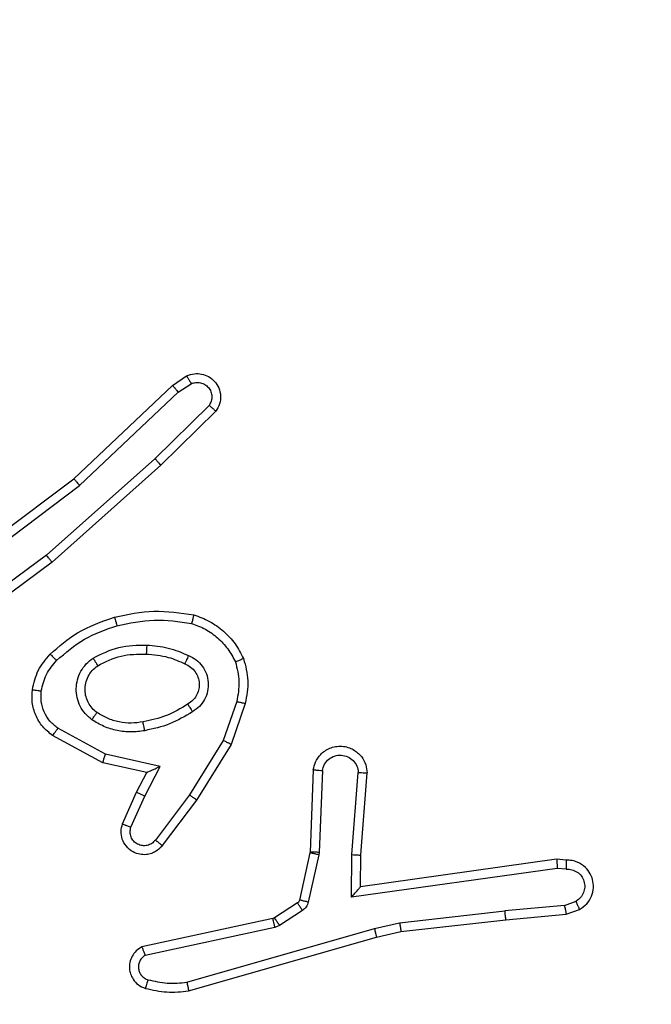
# Model space of a CAD drawing. Units: millimetres. Extents: x -496 to 1418, y 40 to 1357.
# Drawn here: x 451 to 453, y 683 to 685 of the extents above; entities that cross this region are included whole.
import ezdxf

# ---------------------------------------------------------------- set-up
doc = ezdxf.new("R2010")
doc.units = ezdxf.units.MM
doc.header["$PDSIZE"] = -1
doc.layers.add('VP-DIM', color=7, linetype='Continuous')
doc.layers.add('VP-EQ', color=7, linetype='Continuous', true_color=0x8a3492)
doc.dimstyles.get("Standard").update_dxf_attribs({"dimtxt": 14, "dimasz": 20, "dimexe": 20, "dimexo": 50, "dimgap": 20, "dimtad": 0, "dimdec": 0, "dimzin": 0, "dimdsep": 46, "dimtxsty": 'Standard', "dimcen": -0.09, "dimadec": 0, "dimazin": 0, "dimtfac": 1, "dimtdec": 4, "dimtofl": 0, "dimtmove": 0, "dimatfit": 3, "dimfxl": 70, "dimfxlon": 1, "dimtolj": 1, "dimtzin": 0, "dimarcsym": 0})

# ---------------------------------------------------------------- blocks, each defined once
blk = doc.blocks.new('*D49')
at = {"layer": 'Defpoints', "color": 0}
for p in [(1038.0667, 1223.7521), (217.4573, 469.7399), (1038.0667, 466.6669)]:
    blk.add_point(p, dxfattribs=at)
at = {"layer": 'VP-DIM', "color": 0, "lineweight": -2}
for p, q in [((217.4573, 1153.7521), (217.4573, 1243.7521)), ((1038.0667, 1153.7521), (1038.0667, 1243.7521)), ((237.4573, 1223.7521), (581.1991, 1223.7521)), ((1018.0667, 1223.7521), (658.5324, 1223.7521))]:
    blk.add_line(p, q, dxfattribs=at)
at = {"layer": 'VP-DIM', "color": 0}
for points in [[(237.4573, 1227.0855), (237.4573, 1220.4188), (217.4573, 1223.7521)], [(1018.0667, 1220.4188), (1018.0667, 1227.0855), (1038.0667, 1223.7521)]]:
    blk.add_solid(points, dxfattribs=at)
at = {"layer": 'VP-DIM', "color": 0, "insert": (619.8658, 1223.7521), "char_height": 14, "attachment_point": 5}
blk.add_mtext('\\A1;825', dxfattribs=at)
blk = doc.blocks.new('*D53')
at = {"layer": 'Defpoints', "color": 0}
for p in [(1190.2667, 1337.4258), (1190.2667, 466.1692), (65.2573, 424.6824)]:
    blk.add_point(p, dxfattribs=at)
at = {"layer": 'VP-DIM', "color": 0, "lineweight": -2}
for p, q in [((65.2573, 1267.4258), (65.2573, 1357.4258)), ((1190.2667, 1267.4258), (1190.2667, 1357.4258)), ((85.2573, 1337.4258), (578.539, 1337.4258)), ((1170.2667, 1337.4258), (660.539, 1337.4258))]:
    blk.add_line(p, q, dxfattribs=at)
at = {"layer": 'VP-DIM', "color": 0}
for points in [[(85.2573, 1340.7591), (85.2573, 1334.0925), (65.2573, 1337.4258)], [(1170.2667, 1334.0925), (1170.2667, 1340.7591), (1190.2667, 1337.4258)]]:
    blk.add_solid(points, dxfattribs=at)
at = {"layer": 'VP-DIM', "color": 0, "insert": (619.539, 1337.4258), "char_height": 14, "attachment_point": 5}
blk.add_mtext('\\A1;1125', dxfattribs=at)
blk = doc.blocks.new('*D54')
at = {"layer": 'Defpoints', "color": 0}
for p in [(512.5924, 1170.2919), (450.5292, 40.3176), (1397.5608, 40.3176)]:
    blk.add_point(p, dxfattribs=at)
at = {"layer": 'VP-DIM', "color": 0, "lineweight": -2}
for p, q in [((1327.5608, 1170.2919), (1417.5608, 1170.2919)), ((1397.5608, 1150.2919), (1397.5608, 643.4935)), ((1397.5608, 60.3176), (1397.5608, 563.8268)), ((1327.5608, 40.3176), (1417.5608, 40.3176))]:
    blk.add_line(p, q, dxfattribs=at)
at = {"layer": 'VP-DIM', "color": 0}
for points in [[(1400.8941, 1150.2919), (1394.2275, 1150.2919), (1397.5608, 1170.2919)], [(1394.2275, 60.3176), (1400.8941, 60.3176), (1397.5608, 40.3176)]]:
    blk.add_solid(points, dxfattribs=at)
at = {"layer": 'VP-DIM', "color": 0, "insert": (1397.5608, 603.6602), "char_height": 14, "attachment_point": 5, "rotation": 90}
blk.add_mtext('\\A1;1130', dxfattribs=at)
blk = doc.blocks.new('RC1506_')
at = {"color": 0, "linetype": 'Continuous', "lineweight": 25}
for p, q in [((451.7296, 684.5943), (451.7611, 684.6153)), ((451.5084, 684.3854), (451.7296, 684.5943)), ((451.7424, 684.5788), (451.7713, 684.5981)), ((451.5215, 684.3702), (451.7424, 684.5788)), ((451.8116, 684.5496), (451.6903, 684.4301)), ((451.8265, 684.5363), (451.7037, 684.4153)), ((451.6903, 684.4301), (451.4474, 684.2139)), ((451.7037, 684.4153), (451.4598, 684.1982)), ((451.2097, 684.1601), (451.5084, 684.3854)), ((451.2218, 684.1442), (451.5215, 684.3702)), ((451.4474, 684.2139), (451.2199, 684.0456)), ((451.4598, 684.1982), (451.2296, 684.0279)), ((451.8732, 683.8864), (451.8429, 683.7992)), ((451.8924, 683.8819), (451.8605, 683.7901)), ((451.5791, 683.7685), (451.473, 683.8265)), ((451.5734, 683.7492), (451.461, 683.8103)), ((451.8429, 683.7992), (451.7677, 683.6771)), ((451.8605, 683.7901), (451.7836, 683.6654)), ((451.7018, 683.7412), (451.5791, 683.7685)), ((451.6718, 683.7273), (451.5734, 683.7492)), ((451.6672, 683.6748), (451.7018, 683.7412)), ((452.0448, 683.7335), (452.0375, 683.5493)), ((452.0651, 683.7318), (452.0578, 683.5485)), ((451.6489, 683.6835), (451.6718, 683.7273)), ((452.1312, 683.5435), (452.1456, 683.7273)), ((452.1509, 683.5427), (452.1652, 683.7267)), ((451.6175, 683.6122), (451.6489, 683.6835)), ((451.6363, 683.6048), (451.6672, 683.6748)), ((451.7677, 683.6771), (451.6912, 683.5761)), ((451.7836, 683.6654), (451.7066, 683.5638)), ((452.0372, 683.5475), (452.0137, 683.4418)), ((452.0571, 683.5431), (452.0335, 683.4374)), ((452.0375, 683.5493), (452.0372, 683.5475)), ((452.0578, 683.5485), (452.0571, 683.5431)), ((452.1303, 683.4482), (452.1312, 683.5435)), ((452.1502, 683.4712), (452.1509, 683.5427)), ((452.5897, 683.533), (452.1502, 683.4712)), ((452.6109, 683.531), (452.5897, 683.533)), ((452.5907, 683.5128), (452.1303, 683.4482)), ((452.611, 683.5109), (452.5907, 683.5128)), ((452.0092, 683.4353), (451.9579, 683.4017)), ((452.6071, 683.4299), (452.474, 683.4177)), ((452.6071, 683.4299), (452.6331, 683.4391)), ((451.9579, 683.4017), (451.9544, 683.4002)), ((452.0205, 683.4185), (451.9692, 683.3849)), ((452.2381, 683.391), (452.474, 683.4177)), ((452.4756, 683.3978), (452.6109, 683.4103)), ((452.6109, 683.4103), (452.6408, 683.4208)), ((451.9544, 683.4002), (451.6608, 683.3369)), ((451.9589, 683.3806), (451.668, 683.3179)), ((451.9692, 683.3849), (451.9589, 683.3806)), ((452.1816, 683.3783), (452.2381, 683.391)), ((452.2411, 683.3713), (452.4756, 683.3978)), ((451.7616, 683.2578), (452.1816, 683.3783)), ((451.7656, 683.2383), (452.1861, 683.3589)), ((452.1861, 683.3589), (452.2411, 683.3713))]:
    blk.add_line(p, q, dxfattribs=at)
for points, knots in [([(451.7611, 684.6153), (451.7669, 684.6174), (451.7777, 684.6215), (451.7952, 684.6205), (451.811, 684.6147), (451.8246, 684.6037), (451.8341, 684.5887), (451.8381, 684.571), (451.8362, 684.5523), (451.8298, 684.5416), (451.8265, 684.5363)], [0, 0, 0, 0, 0.130735, 0.24506, 0.364103, 0.48587, 0.610308, 0.737589, 0.867474, 1, 1, 1, 1]), ([(451.7611, 684.6153), (451.7612, 684.6152), (451.7613, 684.6151), (451.7621, 684.6138), (451.7631, 684.6121), (451.7649, 684.6091), (451.7677, 684.6044), (451.7701, 684.6001), (451.7713, 684.5981)], [0, 0, 0, 0, 0.138192, 0.272412, 0.40295, 0.529824, 0.77187, 1, 1, 1, 1]), ([(451.7296, 684.5943), (451.7298, 684.5941), (451.7301, 684.5938), (451.7321, 684.5916), (451.7344, 684.5888), (451.7367, 684.5859), (451.7394, 684.5825), (451.7414, 684.5801), (451.7424, 684.5788)], [0, 0, 0, 0, 0.198317, 0.430732, 0.559841, 0.697602, 0.844897, 1, 1, 1, 1]), ([(451.7713, 684.5981), (451.7746, 684.5992), (451.7814, 684.6015), (451.7923, 684.6007), (451.8022, 684.5966), (451.8104, 684.5896), (451.8158, 684.5803), (451.818, 684.5697), (451.8168, 684.5589), (451.8133, 684.5527), (451.8116, 684.5496)], [0, 0, 0, 0, 0.125081, 0.250121, 0.374911, 0.499956, 0.624942, 0.749856, 0.875055, 1, 1, 1, 1]), ([(451.8265, 684.5363), (451.8263, 684.5365), (451.826, 684.5369), (451.8234, 684.5392), (451.8206, 684.5418), (451.8179, 684.5442), (451.8149, 684.5468), (451.8127, 684.5486), (451.8116, 684.5496)], [0, 0, 0, 0, 0.226751, 0.468362, 0.595393, 0.726281, 0.861347, 1, 1, 1, 1]), ([(451.7037, 684.4153), (451.7036, 684.4155), (451.7033, 684.4159), (451.7011, 684.4183), (451.6985, 684.4212), (451.6961, 684.4238), (451.6933, 684.4269), (451.6913, 684.429), (451.6903, 684.4301)], [0, 0, 0, 0, 0.217507, 0.456285, 0.584081, 0.717539, 0.856368, 1, 1, 1, 1]), ([(451.5084, 684.3854), (451.5085, 684.3852), (451.5088, 684.3849), (451.5108, 684.3827), (451.5132, 684.3799), (451.5156, 684.3772), (451.5184, 684.3739), (451.5205, 684.3715), (451.5215, 684.3702)], [0, 0, 0, 0, 0.19861, 0.430966, 0.560073, 0.698148, 0.844888, 1, 1, 1, 1]), ([(451.4598, 684.1982), (451.4597, 684.1984), (451.4594, 684.1988), (451.4576, 684.2011), (451.4553, 684.204), (451.453, 684.2068), (451.4504, 684.2102), (451.4484, 684.2127), (451.4474, 684.2139)], [0, 0, 0, 0, 0.1988809, 0.4311019, 0.5601361, 0.6978634, 0.8448814, 1, 1, 1, 1]), ([(451.5997, 684.0754), (451.6291, 684.0815), (451.6879, 684.0937), (451.7473, 684.085), (451.777, 684.0806)], [0, 0, 0, 0, 0.500003, 1, 1, 1, 1]), ([(451.4558, 683.9923), (451.4754, 684.0096), (451.5177, 684.0468), (451.571, 684.0654), (451.5997, 684.0754)], [0, 0, 0, 0, 0.462929, 1, 1, 1, 1]), ([(451.5997, 684.0754), (451.5998, 684.0751), (451.6, 684.0745), (451.6013, 684.0701), (451.6031, 684.0638), (451.6044, 684.0587), (451.6051, 684.0562)], [0, 0, 0, 0, 0.25002, 0.499965, 0.749256, 1, 1, 1, 1]), ([(451.6051, 684.0562), (451.6329, 684.0619), (451.6883, 684.0734), (451.7443, 684.0653), (451.7723, 684.0613)], [0, 0, 0, 0, 0.500003, 1, 1, 1, 1]), ([(451.777, 684.0806), (451.777, 684.0803), (451.7769, 684.0798), (451.7762, 684.0766), (451.7753, 684.0729), (451.7744, 684.0694), (451.7734, 684.0655), (451.7727, 684.0627), (451.7723, 684.0613)], [0, 0, 0, 0, 0.221614, 0.461893, 0.588628, 0.721253, 0.858357, 1, 1, 1, 1]), ([(451.777, 684.0806), (451.789, 684.0762), (451.8131, 684.0673), (451.8444, 684.0446), (451.8709, 684.0165), (451.8828, 683.9938), (451.8887, 683.9825)], [0, 0, 0, 0, 0.250008, 0.500052, 0.749995, 1, 1, 1, 1]), ([(451.47, 683.9781), (451.49, 683.9955), (451.53, 684.0303), (451.5801, 684.0475), (451.6051, 684.0562)], [0, 0, 0, 0, 0.500033, 1, 1, 1, 1]), ([(451.7723, 684.0613), (451.7828, 684.0573), (451.8038, 684.0494), (451.8311, 684.0294), (451.8545, 684.0049), (451.8651, 683.9851), (451.8704, 683.9752)], [0, 0, 0, 0, 0.249954, 0.500007, 0.75001, 1, 1, 1, 1]), ([(451.5516, 683.9835), (451.5705, 683.9931), (451.6083, 684.0121), (451.6506, 684.0125), (451.6718, 684.0127)], [0, 0, 0, 0, 0.499983, 1, 1, 1, 1]), ([(451.6718, 684.0127), (451.6717, 684.0109), (451.6715, 684.0075), (451.6713, 684.0029), (451.6711, 683.9992), (451.6709, 683.9957), (451.6707, 683.9932), (451.6706, 683.9928), (451.6705, 683.9927)], [0, 0, 0, 0, 0.168845, 0.325628, 0.469559, 0.600686, 0.825418, 1, 1, 1, 1]), ([(451.6718, 684.0127), (451.688, 684.0114), (451.7204, 684.0087), (451.7504, 683.9959), (451.7653, 683.9894)], [0, 0, 0, 0, 0.500032, 1, 1, 1, 1]), ([(451.4157, 683.9127), (451.419, 683.9277), (451.4257, 683.9576), (451.4458, 683.9808), (451.4558, 683.9923)], [0, 0, 0, 0, 0.500063, 1, 1, 1, 1]), ([(451.4357, 683.91), (451.4386, 683.9228), (451.4443, 683.9484), (451.4614, 683.9682), (451.47, 683.9781)], [0, 0, 0, 0, 0.499987, 1, 1, 1, 1]), ([(451.4558, 683.9923), (451.456, 683.9921), (451.4565, 683.9917), (451.4598, 683.9884), (451.4645, 683.9837), (451.4682, 683.98), (451.47, 683.9781)], [0, 0, 0, 0, 0.249989, 0.500244, 0.749675, 1, 1, 1, 1]), ([(451.5488, 683.8455), (451.5436, 683.8498), (451.5332, 683.8585), (451.5222, 683.8758), (451.5152, 683.8949), (451.5132, 683.9153), (451.516, 683.9355), (451.5237, 683.9544), (451.5355, 683.9711), (451.5462, 683.9794), (451.5516, 683.9835)], [0, 0, 0, 0, 0.124963, 0.250073, 0.375014, 0.499829, 0.624951, 0.750017, 0.875024, 1, 1, 1, 1]), ([(451.5516, 683.9835), (451.5529, 683.9813), (451.5557, 683.9769), (451.5592, 683.9713), (451.5616, 683.9674), (451.5619, 683.9668), (451.5621, 683.9666)], [0, 0, 0, 0, 0.250557, 0.49999, 0.749708, 1, 1, 1, 1]), ([(451.5621, 683.9666), (451.5791, 683.9752), (451.6133, 683.9923), (451.6514, 683.9926), (451.6705, 683.9927)], [0, 0, 0, 0, 0.499997, 1, 1, 1, 1]), ([(451.6705, 683.9927), (451.6873, 683.9912), (451.7173, 683.9886), (451.7448, 683.9764), (451.7569, 683.9711)], [0, 0, 0, 0, 0.558787, 1, 1, 1, 1]), ([(451.7653, 683.9894), (451.7645, 683.9875), (451.7629, 683.9839), (451.7608, 683.9792), (451.7593, 683.9758), (451.758, 683.9729), (451.7571, 683.9713), (451.757, 683.9711), (451.7569, 683.9711)], [0, 0, 0, 0, 0.198553, 0.376257, 0.532365, 0.66786, 0.875543, 1, 1, 1, 1]), ([(451.7653, 683.9894), (451.7712, 683.9865), (451.783, 683.9806), (451.7967, 683.9662), (451.8062, 683.9487), (451.8103, 683.9293), (451.8089, 683.9095), (451.8021, 683.8908), (451.7905, 683.8746), (451.7797, 683.8671), (451.7743, 683.8634)], [0, 0, 0, 0, 0.12498, 0.249929, 0.375034, 0.49998, 0.625075, 0.74994, 0.874918, 1, 1, 1, 1]), ([(451.8887, 683.9825), (451.8885, 683.9824), (451.8881, 683.9822), (451.8855, 683.9812), (451.8823, 683.9798), (451.8789, 683.9785), (451.8749, 683.9769), (451.8719, 683.9758), (451.8704, 683.9752)], [0, 0, 0, 0, 0.192962, 0.423349, 0.552825, 0.692161, 0.841341, 1, 1, 1, 1]), ([(451.8704, 683.9752), (451.8741, 683.9605), (451.8816, 683.9311), (451.876, 683.9013), (451.8732, 683.8864)], [0, 0, 0, 0, 0.499923, 1, 1, 1, 1]), ([(451.8887, 683.9825), (451.893, 683.966), (451.9018, 683.9328), (451.8955, 683.899), (451.8924, 683.8819)], [0, 0, 0, 0, 0.495142, 1, 1, 1, 1]), ([(451.5601, 683.8618), (451.5564, 683.8649), (451.549, 683.871), (451.5408, 683.8832), (451.5353, 683.8971), (451.5331, 683.9123), (451.5347, 683.9278), (451.5401, 683.9428), (451.5491, 683.9565), (451.5578, 683.9632), (451.5621, 683.9666)], [0, 0, 0, 0, 0.115865, 0.23442, 0.355489, 0.479243, 0.60554, 0.734376, 0.866006, 1, 1, 1, 1]), ([(451.7569, 683.9711), (451.7615, 683.9688), (451.7705, 683.9645), (451.7806, 683.9536), (451.7871, 683.941), (451.7898, 683.9278), (451.789, 683.9146), (451.7847, 683.9017), (451.7764, 683.8891), (451.7679, 683.8834), (451.7634, 683.8803)], [0, 0, 0, 0, 0.133345, 0.261566, 0.38465, 0.502596, 0.61231, 0.730067, 0.859393, 1, 1, 1, 1]), ([(451.461, 683.8103), (451.4532, 683.8166), (451.4376, 683.8293), (451.4223, 683.8553), (451.4139, 683.8837), (451.4151, 683.9031), (451.4157, 683.9127)], [0, 0, 0, 0, 0.255824, 0.507757, 0.755838, 1, 1, 1, 1]), ([(451.4157, 683.9127), (451.416, 683.9127), (451.4166, 683.9126), (451.4212, 683.912), (451.4279, 683.9111), (451.4331, 683.9104), (451.4357, 683.91)], [0, 0, 0, 0, 0.250146, 0.500221, 0.749773, 1, 1, 1, 1]), ([(451.473, 683.8265), (451.4667, 683.8316), (451.4541, 683.8416), (451.4414, 683.8625), (451.4343, 683.8859), (451.4352, 683.902), (451.4357, 683.91)], [0, 0, 0, 0, 0.250034, 0.499944, 0.749975, 1, 1, 1, 1]), ([(451.8732, 683.8864), (451.8746, 683.8861), (451.8774, 683.8855), (451.8813, 683.8846), (451.8847, 683.8837), (451.8884, 683.8829), (451.8916, 683.8821), (451.8921, 683.882), (451.8924, 683.8819)], [0, 0, 0, 0, 0.14096, 0.27754, 0.409422, 0.536521, 0.777028, 1, 1, 1, 1]), ([(451.7634, 683.8803), (451.7479, 683.8709), (451.7168, 683.8521), (451.6813, 683.8445), (451.6636, 683.8407)], [0, 0, 0, 0, 0.499975, 1, 1, 1, 1]), ([(451.7634, 683.8803), (451.7635, 683.8803), (451.7637, 683.8801), (451.7647, 683.8786), (451.7664, 683.876), (451.7684, 683.8728), (451.7711, 683.8685), (451.7732, 683.8651), (451.7743, 683.8634)], [0, 0, 0, 0, 0.1248977, 0.3328992, 0.4684558, 0.6249311, 0.8023487, 1, 1, 1, 1]), ([(451.5488, 683.8455), (451.5503, 683.8476), (451.5533, 683.8519), (451.5571, 683.8573), (451.5596, 683.861), (451.5599, 683.8616), (451.5601, 683.8618)], [0, 0, 0, 0, 0.250094, 0.500132, 0.749855, 1, 1, 1, 1]), ([(451.6673, 683.8211), (451.657, 683.8197), (451.6364, 683.817), (451.6054, 683.8207), (451.5755, 683.8295), (451.5577, 683.8402), (451.5488, 683.8455)], [0, 0, 0, 0, 0.249957, 0.500007, 0.750071, 1, 1, 1, 1]), ([(451.6636, 683.8407), (451.6546, 683.8395), (451.6367, 683.837), (451.6096, 683.8401), (451.5834, 683.8479), (451.5678, 683.8572), (451.5601, 683.8618)], [0, 0, 0, 0, 0.250001, 0.499995, 0.750015, 1, 1, 1, 1]), ([(451.7743, 683.8634), (451.7576, 683.8534), (451.7243, 683.8333), (451.6863, 683.8252), (451.6673, 683.8211)], [0, 0, 0, 0, 0.499989, 1, 1, 1, 1]), ([(451.461, 683.8103), (451.4612, 683.8105), (451.4616, 683.811), (451.4638, 683.8139), (451.4661, 683.8171), (451.4682, 683.8199), (451.4705, 683.8231), (451.4722, 683.8254), (451.473, 683.8265)], [0, 0, 0, 0, 0.236168, 0.48082, 0.607032, 0.735399, 0.866442, 1, 1, 1, 1]), ([(451.6673, 683.8211), (451.6668, 683.8236), (451.6658, 683.8288), (451.6646, 683.8353), (451.6637, 683.8398), (451.6636, 683.8404), (451.6636, 683.8407)], [0, 0, 0, 0, 0.249695, 0.499839, 0.749653, 1, 1, 1, 1]), ([(451.8605, 683.7901), (451.8602, 683.7903), (451.8597, 683.7906), (451.8557, 683.7927), (451.8499, 683.7957), (451.8452, 683.798), (451.8429, 683.7992)], [0, 0, 0, 0, 0.249885, 0.499482, 0.749372, 1, 1, 1, 1]), ([(452.0448, 683.7335), (452.0461, 683.7393), (452.0488, 683.7519), (452.0587, 683.7662), (452.0704, 683.776), (452.0817, 683.7822), (452.0948, 683.786), (452.1088, 683.7867), (452.1224, 683.7842), (452.1379, 683.7776), (452.1528, 683.7647), (452.1632, 683.7458), (452.1646, 683.7328), (452.1652, 683.7267)], [0, 0, 0, 0, 0.097021, 0.213516, 0.279258, 0.349989, 0.425616, 0.504885, 0.580484, 0.652172, 0.78345, 0.899389, 1, 1, 1, 1]), ([(451.5734, 683.7492), (451.5734, 683.7494), (451.5736, 683.7498), (451.5745, 683.7529), (451.5756, 683.7565), (451.5766, 683.76), (451.5778, 683.764), (451.5786, 683.767), (451.5791, 683.7685)], [0, 0, 0, 0, 0.207597, 0.443088, 0.571206, 0.707444, 0.850349, 1, 1, 1, 1]), ([(452.0651, 683.7318), (452.0664, 683.7366), (452.0689, 683.7463), (452.079, 683.7579), (452.0923, 683.7652), (452.1074, 683.7672), (452.1222, 683.7635), (452.1346, 683.7548), (452.1434, 683.7422), (452.1448, 683.7322), (452.1456, 683.7273)], [0, 0, 0, 0, 0.124984, 0.250043, 0.374956, 0.499989, 0.624936, 0.749974, 0.874981, 1, 1, 1, 1]), ([(451.6718, 683.7273), (451.6719, 683.7274), (451.6723, 683.7275), (451.6746, 683.7286), (451.6782, 683.7302), (451.6836, 683.7328), (451.6916, 683.7363), (451.698, 683.7394), (451.7018, 683.7412)], [0, 0, 0, 0, 0.101567, 0.21449, 0.344912, 0.496233, 0.698403, 1, 1, 1, 1]), ([(452.0448, 683.7335), (452.0449, 683.7335), (452.0451, 683.7335), (452.0464, 683.7334), (452.0484, 683.7332), (452.0519, 683.733), (452.0575, 683.7325), (452.0626, 683.732), (452.0651, 683.7318)], [0, 0, 0, 0, 0.132256, 0.26263, 0.390826, 0.516798, 0.762099, 1, 1, 1, 1]), ([(452.1456, 683.7273), (452.148, 683.7272), (452.153, 683.7271), (452.1595, 683.7269), (452.1633, 683.7268), (452.1649, 683.7267), (452.1651, 683.7267), (452.1652, 683.7267)], [0, 0, 0, 0, 0.2383325, 0.4840323, 0.7372871, 0.8676884, 1, 1, 1, 1]), ([(451.6489, 683.6835), (451.6493, 683.6834), (451.6499, 683.6833), (451.6541, 683.6812), (451.6601, 683.6783), (451.6649, 683.676), (451.6672, 683.6748)], [0, 0, 0, 0, 0.250222, 0.500275, 0.749883, 1, 1, 1, 1]), ([(451.7836, 683.6654), (451.7834, 683.6656), (451.7829, 683.6661), (451.7793, 683.6688), (451.774, 683.6726), (451.7698, 683.6756), (451.7677, 683.6771)], [0, 0, 0, 0, 0.250312, 0.500192, 0.749755, 1, 1, 1, 1]), ([(451.7066, 683.5638), (451.7062, 683.5632), (451.702, 683.5578), (451.694, 683.5511), (451.6816, 683.5455), (451.6697, 683.543), (451.6555, 683.5437), (451.6397, 683.5493), (451.6254, 683.5611), (451.6162, 683.5777), (451.6132, 683.5956), (451.6161, 683.6068), (451.6175, 683.6122)], [0, 0, 0, 0, 0.014907, 0.141175, 0.21071, 0.293782, 0.390433, 0.500622, 0.635422, 0.763568, 0.885208, 1, 1, 1, 1]), ([(451.6175, 683.6122), (451.6177, 683.6121), (451.6182, 683.6119), (451.6215, 683.6107), (451.6252, 683.6092), (451.6285, 683.6079), (451.6323, 683.6064), (451.635, 683.6054), (451.6363, 683.6048)], [0, 0, 0, 0, 0.227877, 0.469879, 0.596689, 0.727337, 0.861899, 1, 1, 1, 1]), ([(451.6912, 683.5761), (451.6886, 683.5734), (451.6836, 683.5679), (451.6731, 683.5636), (451.6619, 683.5631), (451.6511, 683.5664), (451.6422, 683.5733), (451.6363, 683.5829), (451.6338, 683.594), (451.6355, 683.6012), (451.6363, 683.6048)], [0, 0, 0, 0, 0.1250404, 0.2502453, 0.374959, 0.5000316, 0.6248255, 0.7501215, 0.8751052, 1, 1, 1, 1]), ([(451.7066, 683.5638), (451.7066, 683.5638), (451.7064, 683.564), (451.7053, 683.5648), (451.7037, 683.5662), (451.701, 683.5683), (451.6968, 683.5717), (451.693, 683.5747), (451.6912, 683.5761)], [0, 0, 0, 0, 0.139743, 0.27558, 0.406887, 0.534034, 0.77482, 1, 1, 1, 1]), ([(452.0571, 683.5431), (452.0542, 683.5437), (452.0484, 683.545), (452.0418, 683.5465), (452.038, 683.5473), (452.0375, 683.5474), (452.0372, 683.5475)], [0, 0, 0, 0, 0.279873, 0.558836, 0.779463, 1, 1, 1, 1]), ([(452.0578, 683.5485), (452.0548, 683.5486), (452.0489, 683.5489), (452.0422, 683.5492), (452.0382, 683.5493), (452.0377, 683.5493), (452.0375, 683.5493)], [0, 0, 0, 0, 0.279797, 0.55912, 0.779453, 1, 1, 1, 1]), ([(452.1312, 683.5435), (452.1338, 683.5434), (452.139, 683.5431), (452.1455, 683.5427), (452.1499, 683.5426), (452.1505, 683.5426), (452.1509, 683.5427)], [0, 0, 0, 0, 0.250441, 0.500141, 0.750334, 1, 1, 1, 1]), ([(452.5897, 683.533), (452.5898, 683.5328), (452.5899, 683.5323), (452.5902, 683.5293), (452.5903, 683.5256), (452.5905, 683.522), (452.5906, 683.5176), (452.5906, 683.5144), (452.5907, 683.5128)], [0, 0, 0, 0, 0.198236, 0.430156, 0.559636, 0.697234, 0.844685, 1, 1, 1, 1]), ([(452.6109, 683.531), (452.6109, 683.5309), (452.611, 683.5307), (452.611, 683.5293), (452.6111, 683.5273), (452.6111, 683.5239), (452.6111, 683.5184), (452.611, 683.5133), (452.611, 683.5109)], [0, 0, 0, 0, 0.133275, 0.264728, 0.393616, 0.519866, 0.764478, 1, 1, 1, 1]), ([(452.6408, 683.4208), (452.6466, 683.4247), (452.658, 683.4323), (452.6686, 683.45), (452.673, 683.4691), (452.6711, 683.4866), (452.6648, 683.5022), (452.6538, 683.5165), (452.6391, 683.526), (452.6239, 683.5307), (452.6153, 683.5309), (452.6109, 683.531)], [0, 0, 0, 0, 0.131667, 0.258815, 0.381593, 0.499806, 0.587723, 0.700392, 0.837485, 0.915644, 1, 1, 1, 1]), ([(452.611, 683.5109), (452.6154, 683.5108), (452.6241, 683.5106), (452.6361, 683.5049), (452.6456, 683.4959), (452.6515, 683.4841), (452.6532, 683.471), (452.6505, 683.4581), (452.6437, 683.4467), (452.6367, 683.4416), (452.6331, 683.4391)], [0, 0, 0, 0, 0.124994, 0.250038, 0.375072, 0.499981, 0.625053, 0.74984, 0.874861, 1, 1, 1, 1]), ([(452.1303, 683.4482), (452.1329, 683.4511), (452.1374, 683.4561), (452.1426, 683.4623), (452.1461, 683.4663), (452.1484, 683.469), (452.1499, 683.4708), (452.1501, 683.4711), (452.1502, 683.4712)], [0, 0, 0, 0, 0.300604, 0.503253, 0.650866, 0.780756, 0.895674, 1, 1, 1, 1]), ([(452.0137, 683.4418), (452.0133, 683.4405), (452.0124, 683.4379), (452.0103, 683.4362), (452.0092, 683.4353)], [0, 0, 0, 0, 0.483302, 1, 1, 1, 1]), ([(452.0205, 683.4185), (452.0189, 683.421), (452.0156, 683.4259), (452.0119, 683.4315), (452.0097, 683.4347), (452.0093, 683.4351), (452.0092, 683.4353)], [0, 0, 0, 0, 0.279933, 0.559056, 0.779468, 1, 1, 1, 1]), ([(452.0335, 683.4374), (452.0306, 683.438), (452.0248, 683.4393), (452.0183, 683.4408), (452.0144, 683.4416), (452.0139, 683.4417), (452.0137, 683.4418)], [0, 0, 0, 0, 0.279879, 0.55917, 0.77946, 1, 1, 1, 1]), ([(452.0335, 683.4374), (452.033, 683.4355), (452.0319, 683.4317), (452.029, 683.4266), (452.0252, 683.422), (452.0221, 683.4197), (452.0205, 683.4185)], [0, 0, 0, 0, 0.2501006, 0.5002314, 0.7498734, 1, 1, 1, 1]), ([(452.6071, 683.4299), (452.6074, 683.4284), (452.6081, 683.4253), (452.609, 683.4211), (452.6098, 683.4175), (452.6104, 683.4139), (452.6109, 683.411), (452.6109, 683.4105), (452.6109, 683.4103)], [0, 0, 0, 0, 0.155506, 0.302655, 0.441004, 0.570031, 0.802279, 1, 1, 1, 1]), ([(452.6408, 683.4208), (452.6407, 683.4211), (452.6406, 683.4216), (452.6394, 683.4247), (452.6379, 683.4282), (452.6365, 683.4314), (452.6349, 683.4351), (452.6337, 683.4378), (452.6331, 683.4391)], [0, 0, 0, 0, 0.222721, 0.463359, 0.59032, 0.722062, 0.858578, 1, 1, 1, 1]), ([(451.9692, 683.3849), (451.9676, 683.3874), (451.9643, 683.3923), (451.9606, 683.3978), (451.9584, 683.4011), (451.9581, 683.4015), (451.9579, 683.4017)], [0, 0, 0, 0, 0.279942, 0.559053, 0.779456, 1, 1, 1, 1]), ([(452.4756, 683.3978), (452.4756, 683.3981), (452.4757, 683.3988), (452.4754, 683.4033), (452.4748, 683.4099), (452.4743, 683.4151), (452.474, 683.4177)], [0, 0, 0, 0, 0.250058, 0.49963, 0.749614, 1, 1, 1, 1]), ([(451.9589, 683.3806), (451.9583, 683.3831), (451.9572, 683.3883), (451.9558, 683.3948), (451.9547, 683.3993), (451.9545, 683.3999), (451.9544, 683.4002)], [0, 0, 0, 0, 0.2500909, 0.5002369, 0.7499239, 1, 1, 1, 1]), ([(452.2381, 683.391), (452.2384, 683.3894), (452.2389, 683.3863), (452.2396, 683.382), (452.2401, 683.3784), (452.2407, 683.3748), (452.2411, 683.3719), (452.2411, 683.3715), (452.2411, 683.3713)], [0, 0, 0, 0, 0.155541, 0.30225, 0.440159, 0.569283, 0.801724, 1, 1, 1, 1]), ([(452.1816, 683.3783), (452.182, 683.3765), (452.1829, 683.3731), (452.1839, 683.3686), (452.1848, 683.3651), (452.1856, 683.3618), (452.1861, 683.3594), (452.1861, 683.3591), (452.1861, 683.3589)], [0, 0, 0, 0, 0.173979, 0.334375, 0.480044, 0.611755, 0.833798, 1, 1, 1, 1]), ([(451.6608, 683.3369), (451.6564, 683.3342), (451.6477, 683.3289), (451.6386, 683.3165), (451.6334, 683.3025), (451.6325, 683.2888), (451.6352, 683.2758), (451.6412, 683.2633), (451.6523, 683.251), (451.663, 683.2465), (451.6687, 683.2441)], [0, 0, 0, 0, 0.128862, 0.254818, 0.378282, 0.500323, 0.59541, 0.710284, 0.845205, 1, 1, 1, 1]), ([(451.6608, 683.3369), (451.661, 683.3366), (451.6612, 683.3361), (451.6624, 683.3328), (451.6638, 683.3291), (451.6651, 683.3257), (451.6665, 683.3219), (451.6675, 683.3192), (451.668, 683.3178)], [0, 0, 0, 0, 0.228618, 0.47073, 0.596923, 0.7273, 0.861867, 1, 1, 1, 1]), ([(451.668, 683.3179), (451.6657, 683.3162), (451.6609, 683.3128), (451.656, 683.3055), (451.6533, 683.2971), (451.653, 683.2884), (451.6553, 683.2799), (451.66, 683.2725), (451.6664, 683.2665), (451.6719, 683.2643), (451.6746, 683.2633)], [0, 0, 0, 0, 0.125087, 0.250285, 0.375146, 0.500146, 0.624943, 0.750016, 0.874958, 1, 1, 1, 1]), ([(451.6746, 683.2633), (451.6738, 683.2608), (451.6723, 683.2558), (451.6704, 683.2494), (451.6691, 683.245), (451.6688, 683.2444), (451.6687, 683.2441)], [0, 0, 0, 0, 0.250025, 0.500215, 0.749923, 1, 1, 1, 1]), ([(451.6746, 683.2633), (451.6889, 683.2601), (451.7176, 683.2536), (451.7469, 683.2564), (451.7616, 683.2578)], [0, 0, 0, 0, 0.499997, 1, 1, 1, 1]), ([(451.7616, 683.2578), (451.7619, 683.2562), (451.7626, 683.2532), (451.7635, 683.2491), (451.7642, 683.2455), (451.765, 683.2419), (451.7655, 683.239), (451.7656, 683.2385), (451.7656, 683.2383)], [0, 0, 0, 0, 0.151648, 0.296217, 0.433112, 0.561887, 0.796028, 1, 1, 1, 1]), ([(451.6687, 683.2441), (451.6847, 683.2406), (451.7167, 683.2334), (451.7493, 683.2367), (451.7656, 683.2383)], [0, 0, 0, 0, 0.499989, 1, 1, 1, 1])]:
    blk.add_open_spline(points, degree=3, knots=knots, dxfattribs=at)
blk = doc.blocks.new('RC1506_2D')
at = {"layer": 'VP-EQ', "color": 0}
blk.add_blockref('RC1506_', (0, 0), dxfattribs=at)

msp = doc.modelspace()

# ---------------------------------------------------------------- block references
at = {"layer": 'VP-EQ', "color": 0}
msp.add_blockref('RC1506_2D', (0, 0), dxfattribs=at)

# ---------------------------------------------------------------- dimensions: what is measured, and where the dimension line sits
at = {"layer": 'VP-DIM', "color": 0}
dim = msp.add_linear_dim(base=(1190.2667, 1337.4258), p1=(65.2573, 424.6824), p2=(1190.2667, 466.1692), dimstyle='Standard', dxfattribs=at)
dim.commit()
dim.dimension.update_dxf_attribs({"geometry": '*D53', "text_midpoint": (619.539, 1337.4258), "dimtype": 160})
dim = msp.add_linear_dim(base=(1038.0667, 1223.7521), p1=(217.4573, 469.7399), p2=(1038.0667, 466.6669), text='825', dimstyle='Standard', dxfattribs=at)
dim.commit()
dim.dimension.update_dxf_attribs({"geometry": '*D49', "text_midpoint": (619.8658, 1223.7521), "dimtype": 160})
dim = msp.add_linear_dim(base=(1397.5608, 40.3176), p1=(512.5924, 1170.2919), p2=(450.5292, 40.3176), angle=90, dimstyle='Standard', dxfattribs=at)
dim.commit()
dim.dimension.update_dxf_attribs({"geometry": '*D54', "text_midpoint": (1397.5608, 603.6602), "dimtype": 160})

doc.saveas('drawing.dxf')
